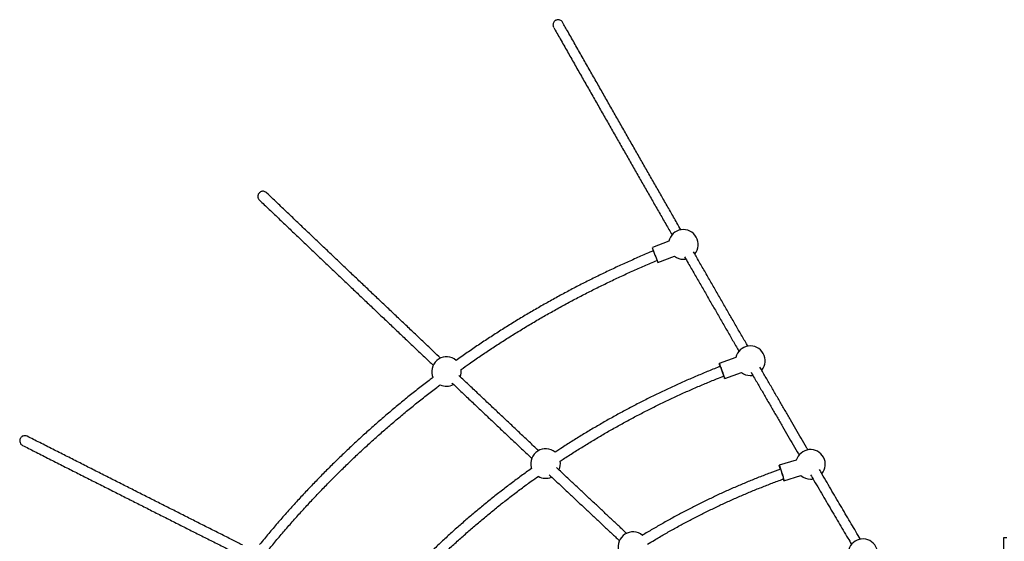
# Model space of a CAD drawing. Units: inches. Extents: x -2847 to 14656, y 10532 to 17964.
# Drawn here: x -1091 to 640, y 14375 to 15292 of the extents above; entities that cross this region are included whole.
import ezdxf

# ---------------------------------------------------------------- set-up
doc = ezdxf.new("R2010")
doc.units = ezdxf.units.IN
doc.header["$MEASUREMENT"] = 0
doc.layers.add('001 MDP Equipment', color=5, linetype='Continuous')
doc.layers.add('006 MDP Labeling', color=250, linetype='Continuous')

# ---------------------------------------------------------------- blocks, each defined once
blk = doc.blocks.new('A$Cc0fe2b82')
at = {"layer": '001 MDP Equipment', "linetype": 'Continuous', "lineweight": 25}
for p, q in [((-5180.5, 1227.2), (-5209.6, 1216.3)), ((-5199.8, 1189.9), (-5170.6, 1200.8)), ((-5062.7, 1023), (-5092, 1012.4)), ((-5082.4, 985.9), (-5053.1, 996.5)), ((-4956.5, 842.2), (-4986.3, 833.3)), ((-5422.4, 829.6), (-5421.9, 827.8)), ((-4980.8, 815.5), (-4980.5, 814.7)), ((-4978.3, 806.2), (-4948.4, 815.1)), ((-4591.3, 706.2), (-4586.3, 706.2)), ((-4591.3, 666.7), (-4591.3, 706.2))]:
    blk.add_line(p, q, dxfattribs=at)
at = {"layer": '001 MDP Equipment', "linetype": 'Continuous', "lineweight": 25, "flags": 128}
for points in [[(-5155.1, 1195.6), (-5152, 1195.8), (-5150.8, 1196)], [(-5090.2, 1007.2), (-5090.3, 1007.5), (-5090.8, 1009), (-5091.3, 1010.3), (-5091.6, 1011.3), (-5091.9, 1012), (-5092, 1012.4), (-5092, 1012.4), (-5091.8, 1012), (-5091.6, 1011.4), (-5091.2, 1010.4), (-5090.7, 1009.1), (-5090.1, 1007.6), (-5089.5, 1005.9), (-5088.8, 1003.9), (-5088, 1001.9), (-5087.3, 999.8), (-5086.5, 997.7), (-5085.7, 995.6), (-5085, 993.6), (-5084.4, 991.7), (-5083.8, 990), (-5083.8, 990)], [(-5596.7, 991.2), (-5595.8, 988.3), (-5595.5, 987.6)], [(-5083.8, 990), (-5083.3, 988.6), (-5082.9, 987.5), (-5082.6, 986.6), (-5082.4, 986.1), (-5082.4, 985.9), (-5082.5, 986), (-5082.7, 986.5), (-5083, 987.4), (-5083.4, 988.5), (-5084, 989.9), (-5084, 990.1)], [(-5037.3, 991.1), (-5034.3, 991.3), (-5033, 991.5)], [(-4984.6, 826.4), (-4985, 827.6), (-4985.4, 829.3), (-4985.8, 830.7), (-4986.1, 831.8), (-4986.3, 832.6), (-4986.3, 833.1), (-4986.3, 833.3), (-4986.2, 833.1), (-4985.9, 832.5), (-4985.6, 831.6), (-4985.2, 830.5), (-4984.7, 829), (-4984.1, 827.3), (-4983.5, 825.4), (-4982.9, 823.3), (-4982.3, 821.2), (-4981.6, 819), (-4981, 816.9), (-4980.4, 814.8), (-4979.8, 812.8), (-4979.8, 812.8)], [(-4984.5, 826.5), (-4984.6, 827), (-4984.7, 827.7), (-4984.8, 828.1), (-4984.7, 828.1), (-4984.6, 827.8), (-4984.4, 827.2), (-4984, 826.2), (-4983.6, 825), (-4983.2, 823.6), (-4982.7, 822), (-4982.2, 820.4), (-4981.7, 818.7), (-4981.2, 817), (-4980.8, 815.5)], [(-4979.8, 812.8), (-4979.3, 811.1), (-4978.9, 809.5), (-4978.6, 808.2), (-4978.4, 807.3), (-4978.3, 806.6), (-4978.2, 806.3), (-4978.3, 806.3), (-4978.5, 806.7), (-4978.8, 807.4), (-4979.2, 808.4), (-4979.3, 809)], [(-4931.5, 808.9), (-4928.5, 809.1), (-4927, 809.3)]]:
    blk.add_lwpolyline(points, dxfattribs=at)
at = {"layer": '001 MDP Equipment', "linetype": 'Continuous', "lineweight": 25}
for centre, radius, start, end in [((-5155.1, 1221.6), 26, 320.1869, 167.6739), ((-4853.3, 1334.6), 375.5, 198.3626, 202.6669), ((-5155.1, 1221.6), 26, 233.3556, 270), ((-5037.3, 1017.1), 26, 320.3773, 167.0091), ((-5571.6, 998.1), 26, 48.8308, 195.2999), ((-5449.1, 868.2), 385, 18.9982, 21.1985), ((-5571.6, 998.1), 26, 339.49, 7.9824), ((-5123.2, 979.3), 40.7, 16.5856, 20.4099), ((-5037.3, 1017.1), 26, 232.6908, 270), ((-5571.6, 998.1), 26, 244.3196, 298.7705), ((-5397.3, 836.3), 26, 49.6578, 194.9999), ((-4931.5, 834.9), 26, 320.6173, 163.7368), ((-5397.3, 836.3), 26, 334.8141, 8.9518), ((-5397.3, 836.3), 26, 239.7452, 293.9948), ((-4931.5, 834.9), 26, 229.4186, 270), ((-5243.8, 690.1), 26, 50.059, 194.7999), ((-4839.3, 677.7), 26, 320.9453, 163.8466)]:
    blk.add_arc(centre, radius, start, end, dxfattribs=at)
for points, knots in [([(-5379.6, 1615.7), (-5379.7, 1615.6), (-5380.6, 1615.1), (-5382.2, 1613.8), (-5383.7, 1611.4), (-5384.3, 1608.9), (-5384.3, 1606.7), (-5383.9, 1604.9), (-5383.3, 1603.9), (-5383, 1603.4)], [0, 0, 0, 0, 0.033202, 0.196418, 0.377311, 0.590339, 0.727217, 0.868798, 1, 1, 1, 1]), ([(-5367.5, 1612.2), (-5367.5, 1612.2), (-5367.9, 1613.2), (-5369.4, 1614.7), (-5371.8, 1616.2), (-5374.5, 1616.8), (-5377.1, 1616.7), (-5378.8, 1616), (-5379.6, 1615.7)], [0, 0, 0, 0, 0.002344, 0.253447, 0.468764, 0.653565, 0.826542, 1, 1, 1, 1]), ([(-5159.3, 1247.2), (-5161.7, 1251.3), (-5167.9, 1262.1), (-5177.9, 1279.7), (-5189.4, 1299.7), (-5201, 1320), (-5212.6, 1340.3), (-5224.4, 1360.9), (-5236.2, 1381.5), (-5248, 1402.3), (-5260, 1423.2), (-5272, 1444.3), (-5284.1, 1465.5), (-5296.2, 1486.8), (-5308.4, 1508.3), (-5320.7, 1529.8), (-5333, 1551.5), (-5345.4, 1573.3), (-5356.9, 1593.5), (-5364.3, 1606.6), (-5367.5, 1612.2)], [0, 0, 0, 0, 0.036575, 0.094017, 0.151458, 0.2089, 0.266342, 0.323784, 0.381226, 0.438669, 0.496111, 0.553553, 0.610996, 0.668439, 0.725881, 0.783324, 0.840767, 0.89821, 0.955653, 1, 1, 1, 1]), ([(-5383.1, 1603.3), (-5379.2, 1596.5), (-5371.2, 1582.3), (-5359, 1560.9), (-5346.7, 1539.1), (-5334.4, 1517.5), (-5322.1, 1495.9), (-5309.9, 1474.5), (-5297.8, 1453.2), (-5285.7, 1432), (-5273.7, 1411), (-5261.8, 1390.1), (-5249.9, 1369.3), (-5238.1, 1348.6), (-5226.4, 1328.1), (-5214.8, 1307.8), (-5203.2, 1287.6), (-5191.7, 1267.5), (-5182.3, 1251.1), (-5176.7, 1241.3), (-5174.9, 1238.2)], [0, 0, 0, 0, 0.053472, 0.110913, 0.168356, 0.225798, 0.28324, 0.340682, 0.398124, 0.455567, 0.513009, 0.570452, 0.627895, 0.685337, 0.74278, 0.800223, 0.857666, 0.91511, 0.972553, 1, 1, 1, 1]), ([(-5900.7, 1312.3), (-5900.8, 1312.2), (-5901.5, 1311.5), (-5902.6, 1309.8), (-5903.4, 1307), (-5903.2, 1304.5), (-5902.5, 1302.4), (-5901.7, 1300.8), (-5900.8, 1300), (-5900.4, 1299.7)], [0, 0, 0, 0, 0.033982, 0.197615, 0.379242, 0.59334, 0.730522, 0.872398, 1, 1, 1, 1]), ([(-5888.1, 1312.6), (-5888.1, 1312.6), (-5888.8, 1313.4), (-5890.6, 1314.4), (-5893.4, 1315.1), (-5896.1, 1315), (-5898.6, 1314.1), (-5900, 1312.9), (-5900.7, 1312.3)], [0, 0, 0, 0, 0.005757, 0.255984, 0.470459, 0.654585, 0.827056, 1, 1, 1, 1]), ([(-5900.5, 1299.5), (-5894.7, 1294.1), (-5882.9, 1282.8), (-5864.9, 1265.7), (-5846.7, 1248.3), (-5828.5, 1231), (-5810.5, 1213.8), (-5792.5, 1196.7), (-5774.7, 1179.7), (-5756.9, 1162.8), (-5739.2, 1146.1), (-5721.7, 1129.4), (-5704.2, 1112.8), (-5686.9, 1096.3), (-5669.6, 1080), (-5652.5, 1063.8), (-5635.5, 1047.6), (-5618.6, 1031.6), (-5605.1, 1018.9), (-5597.3, 1011.5), (-5595.1, 1009.3)], [0, 0, 0, 0, 0.053784, 0.111445, 0.169106, 0.226767, 0.284428, 0.342089, 0.399751, 0.457412, 0.515073, 0.572735, 0.630396, 0.688058, 0.74572, 0.803381, 0.861043, 0.918705, 0.976367, 1, 1, 1, 1]), ([(-5582.1, 1021.8), (-5586.2, 1025.7), (-5595.9, 1034.9), (-5611.3, 1049.5), (-5628.2, 1065.5), (-5645.2, 1081.7), (-5662.4, 1097.9), (-5679.6, 1114.3), (-5697, 1130.8), (-5714.5, 1147.4), (-5732.1, 1164.1), (-5749.8, 1180.9), (-5767.6, 1197.9), (-5785.5, 1214.9), (-5803.5, 1232), (-5821.6, 1249.2), (-5839.7, 1266.5), (-5858, 1283.9), (-5874.1, 1299.3), (-5884.2, 1308.9), (-5888.1, 1312.6)], [0, 0, 0, 0, 0.0429043, 0.1004409, 0.1579777, 0.2155145, 0.2730515, 0.3305885, 0.3881257, 0.4456629, 0.5032002, 0.5607376, 0.6182751, 0.6758126, 0.7333502, 0.7908879, 0.8484256, 0.9059634, 0.9635013, 1, 1, 1, 1]), ([(-5207.6, 1210.3), (-5209.7, 1209.5), (-5219.1, 1205.6), (-5235.6, 1198.4), (-5257.3, 1188.8), (-5278.8, 1178.9), (-5300.1, 1168.7), (-5321.4, 1158.2), (-5342.5, 1147.4), (-5363.4, 1136.4), (-5384.2, 1125), (-5404.9, 1113.4), (-5425.4, 1101.5), (-5445.7, 1089.4), (-5465.8, 1077), (-5485.8, 1064.3), (-5505.7, 1051.3), (-5525.3, 1038.1), (-5541.6, 1026.8), (-5551.3, 1019.9), (-5554.6, 1017.6)], [0, 0, 0, 0, 0.016969, 0.076522, 0.136075, 0.195628, 0.255182, 0.314735, 0.374288, 0.433841, 0.493395, 0.552948, 0.612501, 0.672054, 0.731607, 0.791161, 0.850714, 0.910267, 0.96982, 1, 1, 1, 1]), ([(-5152.9, 1199.8), (-5150.8, 1196.1), (-5145, 1186), (-5135.5, 1169.5), (-5124.5, 1150.4), (-5113.7, 1131.5), (-5102.8, 1112.7), (-5092.1, 1094.1), (-5081.5, 1075.7), (-5071, 1057.4), (-5062.9, 1043.4), (-5058.4, 1035.5), (-5057.3, 1033.6)], [0, 0, 0, 0, 0.063536, 0.176071, 0.288606, 0.401142, 0.513678, 0.626214, 0.738751, 0.851288, 0.963825, 1, 1, 1, 1]), ([(-5041.7, 1042.6), (-5043.3, 1045.5), (-5048.4, 1054.3), (-5057.1, 1069.3), (-5067.6, 1087.6), (-5078.3, 1106.1), (-5089, 1124.7), (-5099.8, 1143.5), (-5110.7, 1162.4), (-5121.7, 1181.6), (-5130.6, 1197), (-5135.8, 1206.1), (-5137.3, 1208.8)], [0, 0, 0, 0, 0.054189, 0.166725, 0.279262, 0.3918, 0.504337, 0.616875, 0.729414, 0.841953, 0.954492, 1, 1, 1, 1]), ([(-5545.9, 1001.7), (-5541.1, 1005.1), (-5530, 1013), (-5512.2, 1025.3), (-5492.6, 1038.4), (-5472.8, 1051.2), (-5452.9, 1063.8), (-5432.8, 1076.1), (-5412.6, 1088.2), (-5392.1, 1099.9), (-5371.6, 1111.4), (-5350.9, 1122.7), (-5330, 1133.6), (-5309, 1144.3), (-5287.8, 1154.6), (-5266.5, 1164.7), (-5245.1, 1174.6), (-5223.5, 1184), (-5208.9, 1190.3), (-5201.4, 1193.4), (-5201.3, 1193.5)], [0, 0, 0, 0, 0.044561, 0.10418, 0.163799, 0.223418, 0.283037, 0.342655, 0.402274, 0.461893, 0.521512, 0.581131, 0.64075, 0.700369, 0.759987, 0.819606, 0.879225, 0.938844, 0.998463, 1, 1, 1, 1]), ([(-5090.1, 1007.1), (-5090.9, 1006.8), (-5098.7, 1003.8), (-5113.2, 997.9), (-5133.6, 989.4), (-5153.9, 980.5), (-5174, 971.4), (-5194, 962), (-5213.9, 952.3), (-5233.6, 942.4), (-5253.2, 932.1), (-5272.6, 921.6), (-5291.9, 910.8), (-5311, 899.7), (-5330, 888.3), (-5348.8, 876.7), (-5365.6, 866), (-5376.2, 859), (-5380.5, 856.1)], [0, 0, 0, 0, 0.008582, 0.075962, 0.143342, 0.210721, 0.278101, 0.345481, 0.41286, 0.48024, 0.54762, 0.614999, 0.682379, 0.749759, 0.817138, 0.884518, 0.951898, 1, 1, 1, 1]), ([(-4936, 860.4), (-4936.8, 861.8), (-4940.7, 868.5), (-4947.8, 880.7), (-4957.2, 896.8), (-4966.7, 913.2), (-4976.3, 929.8), (-4986.1, 946.6), (-4995.9, 963.5), (-5005.9, 980.7), (-5014.1, 994.9), (-5019, 1003.4), (-5020.5, 1006)], [0, 0, 0, 0, 0.0319045, 0.1464614, 0.2610192, 0.3755779, 0.4901374, 0.6046976, 0.7192586, 0.8338202, 0.9483824, 1, 1, 1, 1]), ([(-5595.3, 987.7), (-5597.6, 986), (-5606.2, 979.5), (-5620.8, 968.1), (-5639.4, 953.4), (-5657.7, 938.4), (-5675.9, 923.1), (-5693.8, 907.6), (-5711.5, 891.9), (-5729, 876), (-5746.3, 859.8), (-5763.4, 843.4), (-5780.2, 826.7), (-5796.9, 809.9), (-5813.3, 792.8), (-5829.5, 775.5), (-5845.4, 758), (-5861.1, 740.3), (-5876.6, 722.3), (-5889.6, 706.9), (-5897.3, 697.4), (-5900.1, 694)], [0, 0, 0, 0, 0.0200163, 0.0758386, 0.1316609, 0.1874832, 0.2433055, 0.2991278, 0.3549501, 0.4107724, 0.4665947, 0.522417, 0.5782393, 0.6340616, 0.6898839, 0.7457062, 0.8015285, 0.8573508, 0.9131731, 0.9689954, 1, 1, 1, 1]), ([(-5409.7, 859), (-5412.6, 861.7), (-5420.5, 869.2), (-5433.6, 881.5), (-5449.1, 896.1), (-5464.7, 910.9), (-5480.5, 925.7), (-5496.4, 940.7), (-5512.4, 955.9), (-5528.6, 971.2), (-5541.1, 983), (-5548.3, 989.8), (-5550, 991.4)], [0, 0, 0, 0, 0.063612, 0.17628, 0.288949, 0.401618, 0.514287, 0.626957, 0.739627, 0.852297, 0.964967, 1, 1, 1, 1]), ([(-5371.7, 840.4), (-5370.6, 841.1), (-5363.4, 845.9), (-5350, 854.6), (-5331.4, 866.3), (-5312.7, 877.7), (-5293.8, 888.9), (-5274.7, 899.8), (-5255.4, 910.4), (-5236.1, 920.8), (-5216.5, 930.9), (-5196.9, 940.6), (-5177, 950.1), (-5157.1, 959.4), (-5137, 968.3), (-5116.8, 976.9), (-5099.2, 984.2), (-5088.2, 988.5), (-5084, 990.1)], [0, 0, 0, 0, 0.012093, 0.079722, 0.14735, 0.214979, 0.282608, 0.350237, 0.417866, 0.485495, 0.553124, 0.620753, 0.688381, 0.75601, 0.823639, 0.891268, 0.958897, 1, 1, 1, 1]), ([(-5036.1, 997), (-5034, 993.4), (-5028.6, 984), (-5019.8, 968.9), (-5009.9, 951.8), (-5000.1, 934.8), (-4990.3, 918.1), (-4980.7, 901.5), (-4971.2, 885.2), (-4961.8, 869), (-4955.3, 857.7), (-4951.8, 851.9), (-4951.5, 851.3)], [0, 0, 0, 0, 0.070108, 0.184677, 0.299247, 0.413817, 0.528388, 0.64296, 0.757533, 0.872106, 0.98668, 1, 1, 1, 1]), ([(-5889.4, 678.6), (-5885.3, 683.6), (-5876.3, 694.7), (-5862.1, 711.6), (-5846.7, 729.4), (-5831, 747.1), (-5815.1, 764.5), (-5799, 781.7), (-5782.7, 798.6), (-5766.1, 815.4), (-5749.3, 831.9), (-5732.3, 848.3), (-5715.1, 864.3), (-5697.6, 880.2), (-5680, 895.8), (-5662.1, 911.2), (-5644.1, 926.3), (-5625.8, 941.2), (-5607.3, 955.8), (-5593, 967), (-5584.7, 973.2), (-5582.7, 974.7)], [0, 0, 0, 0, 0.045032, 0.100179, 0.155326, 0.210473, 0.265619, 0.320766, 0.375913, 0.43106, 0.486207, 0.541354, 0.596501, 0.651648, 0.706794, 0.761941, 0.817088, 0.872235, 0.927382, 0.982529, 1, 1, 1, 1]), ([(-5561.9, 977.9), (-5558.7, 974.9), (-5550, 966.7), (-5536.1, 953.5), (-5519.9, 938.3), (-5503.9, 923.1), (-5488.1, 908.2), (-5472.4, 893.3), (-5456.8, 878.6), (-5441.3, 864.1), (-5429.6, 853), (-5423, 846.8), (-5421.5, 845.4)], [0, 0, 0, 0, 0.065463, 0.178054, 0.290646, 0.403238, 0.51583, 0.628423, 0.741015, 0.853609, 0.966202, 1, 1, 1, 1]), ([(-6309, 884.4), (-6309, 884.4), (-6310, 885), (-6312, 885.4), (-6314.9, 885.3), (-6317.4, 884.3), (-6319.6, 882.8), (-6320.5, 881.2), (-6321, 880.5)], [0, 0, 0, 0, 0.0094899, 0.2587573, 0.4723117, 0.6556997, 0.8276167, 1, 1, 1, 1]), ([(-5930.3, 693.1), (-5936.2, 696.1), (-5949.1, 702.6), (-5969.1, 712.6), (-5990, 723.2), (-6011.2, 733.8), (-6032.4, 744.6), (-6053.9, 755.4), (-6075.4, 766.3), (-6097.1, 777.2), (-6118.9, 788.2), (-6140.9, 799.3), (-6163, 810.5), (-6185.2, 821.7), (-6207.5, 833), (-6229.9, 844.4), (-6252.5, 855.8), (-6275.2, 867.3), (-6294, 876.8), (-6305.3, 882.5), (-6309, 884.4)], [0, 0, 0, 0, 0.0501368, 0.1077662, 0.1653957, 0.2230253, 0.280655, 0.3382847, 0.3959145, 0.4535444, 0.5111743, 0.5688043, 0.6264343, 0.6840644, 0.7416945, 0.7993247, 0.8569549, 0.9145852, 0.9722155, 1, 1, 1, 1]), ([(-6321, 880.5), (-6321.1, 880.3), (-6321.5, 879.4), (-6322.1, 877.5), (-6322, 874.6), (-6321.1, 872.2), (-6319.8, 870.4), (-6318.6, 869.1), (-6317.5, 868.7), (-6317, 868.5)], [0, 0, 0, 0, 0.034835, 0.198929, 0.381369, 0.596649, 0.734165, 0.876365, 1, 1, 1, 1]), ([(-6317.1, 868.3), (-6310, 864.7), (-6295.2, 857.2), (-6273, 846), (-6250.4, 834.5), (-6227.9, 823.1), (-6205.5, 811.8), (-6183.2, 800.6), (-6161, 789.4), (-6139, 778.2), (-6117.1, 767.2), (-6095.4, 756.2), (-6073.7, 745.2), (-6052.2, 734.4), (-6030.9, 723.6), (-6009.7, 712.9), (-5988.6, 702.3), (-5967.7, 691.8), (-5951.4, 683.6), (-5942.2, 678.9), (-5939.8, 677.8)], [0, 0, 0, 0, 0.0541034, 0.111977, 0.1698507, 0.2277244, 0.2855982, 0.343472, 0.4013458, 0.4592197, 0.5170937, 0.5749677, 0.6328418, 0.6907159, 0.7485901, 0.8064643, 0.8643386, 0.922213, 0.9800874, 1, 1, 1, 1]), ([(-5421.7, 827.9), (-5421.9, 827.7), (-5428.1, 823.4), (-5440.1, 814.6), (-5457.9, 801.4), (-5475.4, 788), (-5492.8, 774.3), (-5509.9, 760.4), (-5526.9, 746.2), (-5543.6, 731.8), (-5560.2, 717.1), (-5576.5, 702.2), (-5592.6, 687.1), (-5608.5, 671.7), (-5624.2, 656.1), (-5639.6, 640.3), (-5654.9, 624.3), (-5669.8, 608), (-5679.9, 596.9), (-5684.9, 591.2), (-5685.1, 591)], [0, 0, 0, 0, 0.001622, 0.06388, 0.126138, 0.188396, 0.250654, 0.312912, 0.375169, 0.437427, 0.499685, 0.561943, 0.624201, 0.686459, 0.748717, 0.810974, 0.873232, 0.93549, 0.997748, 1, 1, 1, 1]), ([(-5673.6, 576.7), (-5671.3, 579.3), (-5664.2, 587.5), (-5652, 600.9), (-5637.1, 617), (-5621.8, 632.8), (-5606.4, 648.5), (-5590.8, 663.9), (-5574.9, 679.1), (-5558.8, 694), (-5542.5, 708.8), (-5526, 723.3), (-5509.2, 737.5), (-5492.3, 751.5), (-5475.2, 765.3), (-5457.9, 778.8), (-5440.4, 792.1), (-5424.5, 803.8), (-5414.4, 810.9), (-5410.3, 813.8)], [0, 0, 0, 0, 0.029429, 0.0912977, 0.1531663, 0.215035, 0.2769036, 0.3387723, 0.400641, 0.4625096, 0.5243783, 0.586247, 0.6481156, 0.7099843, 0.7718529, 0.8337216, 0.8955903, 0.9574589, 1, 1, 1, 1]), ([(-5390.9, 816.6), (-5387.6, 813.5), (-5379.4, 805.7), (-5366.3, 793.5), (-5351.8, 779.8), (-5337.4, 766.3), (-5323.2, 752.9), (-5309.1, 739.7), (-5295.2, 726.7), (-5281.4, 713.8), (-5272.2, 705.2), (-5267.6, 700.9), (-5267.5, 700.7)], [0, 0, 0, 0, 0.076333, 0.191351, 0.306368, 0.421387, 0.536405, 0.651425, 0.766445, 0.881465, 0.996486, 1, 1, 1, 1]), ([(-5254.8, 713.6), (-5256.4, 715.1), (-5262.5, 720.8), (-5273.3, 730.8), (-5287, 743.7), (-5301, 756.8), (-5315.1, 770.1), (-5329.4, 783.5), (-5343.8, 797), (-5358.4, 810.7), (-5369.9, 821.5), (-5376.5, 827.8), (-5378.2, 829.3)], [0, 0, 0, 0, 0.041032, 0.156061, 0.27109, 0.386121, 0.501151, 0.616183, 0.731215, 0.846247, 0.96128, 1, 1, 1, 1]), ([(-4984.1, 826.5), (-4990.4, 824.2), (-5003.1, 819.6), (-5022.1, 812.2), (-5041.2, 804.5), (-5060.1, 796.5), (-5079, 788.2), (-5097.7, 779.6), (-5116.3, 770.7), (-5134.7, 761.5), (-5153, 752.1), (-5171.2, 742.4), (-5189.2, 732.4), (-5207, 722.1), (-5219.7, 714.6), (-5226.4, 710.5), (-5227.2, 709.9)], [0, 0, 0, 0, 0.073949, 0.150214, 0.226479, 0.302744, 0.379009, 0.455274, 0.531539, 0.607805, 0.68407, 0.760335, 0.8366, 0.912865, 0.98913, 1, 1, 1, 1]), ([(-4931.3, 816.6), (-4929.3, 813.2), (-4924.3, 804.7), (-4916.5, 791.4), (-4907.8, 776.5), (-4899.2, 761.8), (-4890.7, 747.3), (-4882.3, 733.1), (-4874.1, 719.1), (-4866.4, 706.1), (-4861.5, 697.8), (-4859.3, 694)], [0, 0, 0, 0, 0.077655, 0.195365, 0.313075, 0.430787, 0.548501, 0.666215, 0.783931, 0.901649, 1, 1, 1, 1]), ([(-4843.8, 703.2), (-4846.5, 707.7), (-4851.8, 716.7), (-4859.9, 730.5), (-4868.2, 744.6), (-4876.6, 758.8), (-4885.1, 773.3), (-4893.7, 788), (-4902.4, 802.9), (-4909.8, 815.5), (-4914.2, 823.2), (-4915.7, 825.7)], [0, 0, 0, 0, 0.117606, 0.235313, 0.353021, 0.470732, 0.588443, 0.706157, 0.823871, 0.941587, 1, 1, 1, 1]), ([(-5218.2, 694.3), (-5214.1, 696.8), (-5204.1, 702.9), (-5188.2, 712.2), (-5170.4, 722.3), (-5152.4, 732.1), (-5134.3, 741.6), (-5116, 750.8), (-5097.6, 759.7), (-5079.1, 768.4), (-5060.4, 776.7), (-5041.6, 784.8), (-5022.7, 792.6), (-5003.6, 800.1), (-4989.1, 805.6), (-4980.9, 808.5), (-4979.2, 809.2)], [0, 0, 0, 0, 0.054796, 0.131791, 0.208786, 0.285781, 0.362776, 0.439771, 0.516766, 0.593761, 0.670756, 0.747751, 0.824746, 0.901742, 0.978737, 1, 1, 1, 1])]:
    blk.add_open_spline(points, degree=3, knots=knots, dxfattribs=at)

msp = doc.modelspace()

# ---------------------------------------------------------------- block references
at = {"layer": '006 MDP Labeling'}
msp.add_blockref('A$Cc0fe2b82', (5230.9, 13675.5), dxfattribs=at)

doc.saveas('drawing.dxf')
